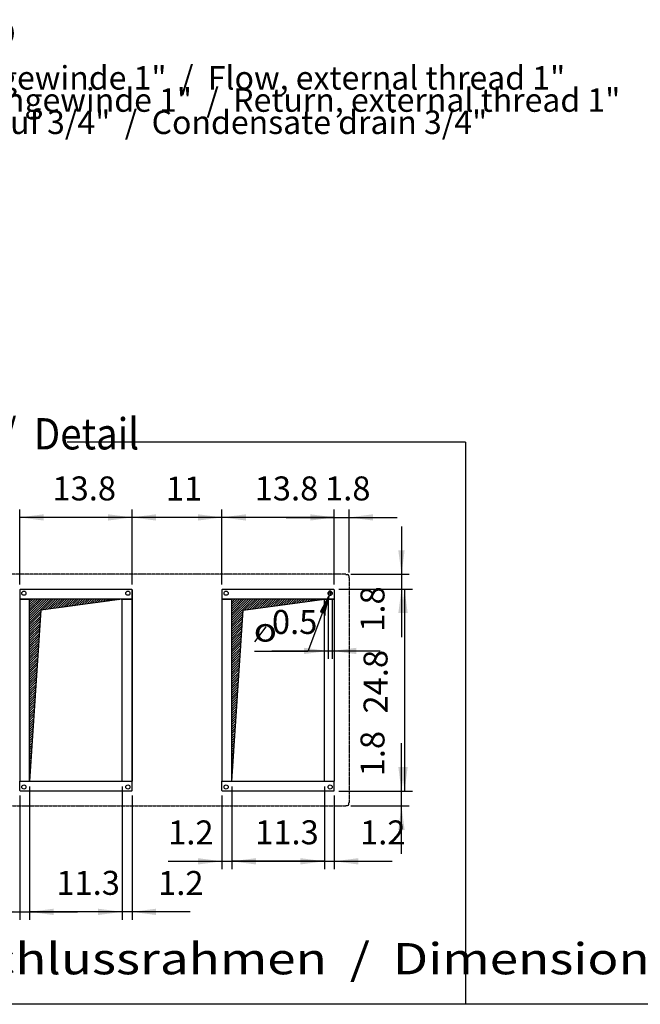
# Model space of a CAD drawing. Units: millimetres. Extents: x 30748 to 48224, y -45558 to -35163.
# Drawn here: x 32692 to 34626, y -42867 to -39800 of the extents above; entities that cross this region are included whole.
import ezdxf

# ---------------------------------------------------------------- set-up
doc = ezdxf.new("R2010")
doc.units = ezdxf.units.MM
doc.linetypes.add('DOT_CENTER', pattern=[14, 12, -1, 0, -1])
doc.layers.add('1', color=7, linetype='Continuous')
doc.styles.add('CONVERTER_18', font='ARIAL.TTF', dxfattribs={"width": 1.2})
doc.styles.add('CONVERTER_19', font='txt.shx', dxfattribs={"width": 0.9})
doc.dimstyles.new('ME10_DIM_54', dxfattribs={"dimtxt": 74.75, "dimasz": 74.75, "dimexe": 24.375, "dimexo": 16.25, "dimgap": 29.25, "dimtad": 1, "dimdec": 1, "dimlfac": 0.03937, "dimdsep": 46, "dimtxsty": 'CONVERTER_19', "dimsah": 1, "dimcen": 0.09, "dimclrd": 6, "dimclre": 6, "dimclrt": 3, "dimadec": 0, "dimazin": 0, "dimtfac": 1, "dimtdec": 4, "dimtix": 1, "dimtmove": 0, "dimatfit": 3, "dimfxl": 1, "dimtolj": 1, "dimtzin": 0, "dimarcsym": 0})
doc.dimstyles.new('ME10_DIM_56', dxfattribs={"dimtxt": 74.75, "dimasz": 74.75, "dimexe": 24.375, "dimexo": 16.25, "dimgap": 29.25, "dimtad": 1, "dimdec": 1, "dimlfac": 0.03937, "dimdsep": 46, "dimtxsty": 'CONVERTER_19', "dimsah": 1, "dimcen": 0.09, "dimclrd": 250, "dimclre": 250, "dimclrt": 3, "dimadec": 0, "dimazin": 0, "dimtfac": 1, "dimtdec": 4, "dimtix": 1, "dimtmove": 0, "dimatfit": 3, "dimfxl": 1, "dimtolj": 1, "dimtzin": 0, "dimarcsym": 0})
doc.dimstyles.new('ME10_DIM_57', dxfattribs={"dimtxt": 74.75, "dimasz": 74.75, "dimexe": 24.375, "dimexo": 16.25, "dimgap": 29.25, "dimtad": 1, "dimdec": 1, "dimlfac": 0.03937, "dimdsep": 46, "dimtxsty": 'CONVERTER_19', "dimsah": 1, "dimcen": 0.09, "dimclrd": 6, "dimclre": 6, "dimclrt": 3, "dimadec": 0, "dimazin": 0, "dimtfac": 1, "dimtdec": 4, "dimtix": 1, "dimtmove": 0, "dimatfit": 3, "dimfxl": 1, "dimtolj": 1, "dimtzin": 0, "dimarcsym": 0})
doc.dimstyles.new('ME10_DIM_60', dxfattribs={"dimtxt": 74.75, "dimasz": 74.75, "dimexe": 24.375, "dimexo": 16.25, "dimgap": 29.25, "dimtad": 1, "dimdec": 1, "dimlfac": 0.03937, "dimdsep": 46, "dimtxsty": 'CONVERTER_19', "dimsah": 1, "dimcen": 0.09, "dimclrd": 6, "dimclre": 6, "dimclrt": 3, "dimadec": 0, "dimazin": 0, "dimtfac": 1, "dimtdec": 4, "dimtix": 1, "dimtmove": 0, "dimatfit": 3, "dimfxl": 1, "dimtolj": 1, "dimtzin": 0, "dimarcsym": 0})
doc.dimstyles.new('ME10_DIM_64', dxfattribs={"dimtxt": 74.75, "dimasz": 74.75, "dimexe": 24.375, "dimexo": 16.25, "dimgap": 29.25, "dimtad": 1, "dimdec": 1, "dimlfac": 0.03937, "dimdsep": 46, "dimtxsty": 'CONVERTER_19', "dimsah": 1, "dimcen": 0.09, "dimclrd": 6, "dimclre": 6, "dimclrt": 3, "dimadec": 0, "dimazin": 0, "dimtfac": 1, "dimtdec": 4, "dimtix": 1, "dimtmove": 0, "dimatfit": 3, "dimfxl": 1, "dimtolj": 1, "dimtzin": 0, "dimarcsym": 0})
doc.dimstyles.new('ME10_DIM_68', dxfattribs={"dimtxt": 74.75, "dimasz": 74.75, "dimexe": 24.375, "dimexo": 16.25, "dimgap": 29.25, "dimtad": 1, "dimdec": 1, "dimlfac": 0.03937, "dimdsep": 46, "dimtxsty": 'CONVERTER_19', "dimsah": 1, "dimcen": 0.09, "dimclrd": 6, "dimclre": 6, "dimclrt": 3, "dimadec": 0, "dimazin": 0, "dimtfac": 1, "dimtdec": 4, "dimtix": 1, "dimtmove": 0, "dimatfit": 3, "dimfxl": 1, "dimtolj": 1, "dimtzin": 0, "dimarcsym": 0})
doc.dimstyles.new('ME10_DIM_69', dxfattribs={"dimtxt": 74.75, "dimasz": 74.75, "dimexe": 24.375, "dimexo": 16.25, "dimgap": 29.25, "dimtad": 1, "dimdec": 1, "dimlfac": 0.03937, "dimdsep": 46, "dimtxsty": 'CONVERTER_19', "dimsah": 1, "dimcen": 0.09, "dimclrd": 6, "dimclre": 6, "dimclrt": 3, "dimadec": 0, "dimazin": 0, "dimtfac": 1, "dimtdec": 4, "dimtix": 1, "dimtmove": 0, "dimatfit": 3, "dimfxl": 1, "dimtolj": 1, "dimtzin": 0, "dimarcsym": 0})
doc.dimstyles.new('ME10_DIM_73', dxfattribs={"dimtxt": 74.75, "dimasz": 74.75, "dimexe": 24.375, "dimexo": 16.25, "dimgap": 29.25, "dimtad": 1, "dimdec": 1, "dimlfac": 0.03937, "dimdsep": 46, "dimtxsty": 'CONVERTER_19', "dimsah": 1, "dimcen": 0.09, "dimclrd": 6, "dimclre": 6, "dimclrt": 3, "dimadec": 0, "dimazin": 0, "dimtfac": 1, "dimtdec": 4, "dimtix": 1, "dimtmove": 0, "dimatfit": 3, "dimfxl": 1, "dimtolj": 1, "dimtzin": 0, "dimarcsym": 0})
doc.dimstyles.new('ME10_DIM_74', dxfattribs={"dimtxt": 74.75, "dimasz": 74.75, "dimexe": 24.375, "dimexo": 16.25, "dimgap": 29.25, "dimtad": 1, "dimdec": 1, "dimlfac": 0.03937, "dimdsep": 46, "dimtxsty": 'CONVERTER_19', "dimsah": 1, "dimcen": 0.09, "dimclrd": 6, "dimclre": 6, "dimclrt": 3, "dimadec": 0, "dimazin": 0, "dimtfac": 1, "dimtdec": 4, "dimtix": 1, "dimtmove": 0, "dimatfit": 3, "dimfxl": 1, "dimtolj": 1, "dimtzin": 0, "dimarcsym": 0})
doc.dimstyles.new('ME10_DIM_76', dxfattribs={"dimtxt": 74.75, "dimasz": 74.75, "dimexe": 24.375, "dimexo": 16.25, "dimgap": 29.25, "dimtad": 1, "dimdec": 1, "dimlfac": 0.03937, "dimdsep": 46, "dimtxsty": 'CONVERTER_19', "dimsah": 1, "dimcen": 0.09, "dimclrd": 6, "dimclre": 6, "dimclrt": 3, "dimadec": 0, "dimazin": 0, "dimtfac": 1, "dimtdec": 4, "dimtix": 1, "dimtmove": 0, "dimatfit": 3, "dimfxl": 1, "dimtolj": 1, "dimtzin": 0, "dimarcsym": 0})
doc.dimstyles.new('ME10_DIM_77', dxfattribs={"dimtxt": 74.75, "dimasz": 74.75, "dimexe": 24.375, "dimexo": 16.25, "dimgap": 29.25, "dimtad": 1, "dimdec": 1, "dimlfac": 0.03937, "dimdsep": 46, "dimtxsty": 'CONVERTER_19', "dimsah": 1, "dimcen": 0.09, "dimclrd": 6, "dimclre": 6, "dimclrt": 3, "dimadec": 0, "dimazin": 0, "dimtfac": 1, "dimtdec": 4, "dimtix": 1, "dimtmove": 0, "dimatfit": 3, "dimfxl": 1, "dimtolj": 1, "dimtzin": 0, "dimarcsym": 0})
doc.dimstyles.new('ME10_DIM_78', dxfattribs={"dimtxt": 74.75, "dimasz": 74.75, "dimexe": 24.375, "dimexo": 16.25, "dimgap": 29.25, "dimtad": 1, "dimdec": 1, "dimlfac": 0.03937, "dimdsep": 46, "dimtxsty": 'CONVERTER_19', "dimsah": 1, "dimcen": 0.09, "dimclrd": 6, "dimclre": 6, "dimclrt": 3, "dimadec": 0, "dimazin": 0, "dimtfac": 1, "dimtdec": 4, "dimtix": 1, "dimtmove": 0, "dimatfit": 3, "dimfxl": 1, "dimtolj": 1, "dimtzin": 0, "dimarcsym": 0})
doc.dimstyles.new('ME10_DIM_79', dxfattribs={"dimtxt": 74.75, "dimasz": 74.75, "dimexe": 24.375, "dimexo": 16.25, "dimgap": 29.25, "dimtad": 1, "dimdec": 1, "dimlfac": 0.03937, "dimdsep": 46, "dimtxsty": 'CONVERTER_19', "dimsah": 1, "dimcen": 0.09, "dimclrd": 6, "dimclre": 6, "dimclrt": 3, "dimadec": 0, "dimazin": 0, "dimtfac": 1, "dimtdec": 4, "dimtix": 1, "dimtmove": 0, "dimatfit": 3, "dimfxl": 1, "dimtolj": 1, "dimtzin": 0, "dimarcsym": 0})
doc.dimstyles.new('ME10_DIM_81', dxfattribs={"dimtxt": 74.75, "dimasz": 74.75, "dimexe": 24.375, "dimexo": 16.25, "dimgap": 29.25, "dimtad": 1, "dimdec": 1, "dimlfac": 0.03937, "dimdsep": 46, "dimtxsty": 'CONVERTER_19', "dimsah": 1, "dimcen": 0.09, "dimclrd": 6, "dimclre": 6, "dimclrt": 3, "dimadec": 0, "dimazin": 0, "dimtfac": 1, "dimtdec": 4, "dimtix": 1, "dimtmove": 0, "dimatfit": 3, "dimfxl": 1, "dimtolj": 1, "dimtzin": 0, "dimarcsym": 0})
pattern_1 = [(45, (0, 0), (-3.5355339, 3.5355339), [])]

# ---------------------------------------------------------------- blocks, each defined once
blk = doc.blocks.new('*D47')
at = {"layer": '1', "color": 6, "linetype": 'Continuous'}
for p, q in [((33353.4, -42188.3), (33353.4, -42446.2)), ((33641.4, -42188.3), (33641.4, -42446.2)), ((33641.4, -42421.8), (33353.4, -42421.8))]:
    blk.add_line(p, q, dxfattribs=at)
at = {"layer": '1', "color": 6}
for points in [[(33428.2, -42412), (33428.2, -42431.7), (33353.4, -42421.8)], [(33566.7, -42431.7), (33566.7, -42412), (33641.4, -42421.8)]]:
    blk.add_solid(points, dxfattribs=at)
at = {"layer": '1', "color": 3, "insert": (33425.8, -42392.2), "char_height": 74.75, "attachment_point": 7, "rotation": 0.0001, "line_spacing_factor": 0.454545, "style": 'CONVERTER_19'}
blk.add_mtext('11.3', dxfattribs=at)
blk = doc.blocks.new('*D49')
at = {"layer": '1', "color": 250, "linetype": 'Continuous'}
for p, q in [((33652.9, -41602.9), (33652.9, -41790.8)), ((33665.9, -41602.9), (33665.9, -41790.8)), ((33478, -41766.4), (33652.9, -41766.4)), ((33652.9, -41766.4), (33665.9, -41766.4)), ((33665.9, -41766.4), (33815.4, -41766.4))]:
    blk.add_line(p, q, dxfattribs=at)
at = {"layer": '1', "color": 250}
for points in [[(33578.2, -41776.2), (33578.2, -41756.6), (33652.9, -41766.4)], [(33740.7, -41756.6), (33740.7, -41776.2), (33665.9, -41766.4)]]:
    blk.add_solid(points, dxfattribs=at)
at = {"layer": '1', "color": 3, "insert": (33478, -41736.8), "char_height": 74.75, "attachment_point": 7, "rotation": 0.0001, "line_spacing_factor": 0.454545, "style": 'CONVERTER_19'}
blk.add_mtext('0.5', dxfattribs=at)
blk = doc.blocks.new('*D50')
at = {"layer": '1', "color": 6, "linetype": 'Continuous'}
for p, q in [((33042.4, -41559.4), (33042.4, -41326)), ((33322.4, -41350.4), (33042.4, -41350.4)), ((33322.4, -41559.4), (33322.4, -41326))]:
    blk.add_line(p, q, dxfattribs=at)
at = {"layer": '1', "color": 6}
for points in [[(33117.2, -41340.6), (33117.2, -41360.2), (33042.4, -41350.4)], [(33247.7, -41360.2), (33247.7, -41340.6), (33322.4, -41350.4)]]:
    blk.add_solid(points, dxfattribs=at)
at = {"layer": '1', "color": 3, "insert": (33147.8, -41321.2), "char_height": 74.75, "attachment_point": 7, "rotation": 0.0001, "line_spacing_factor": 0.454545, "style": 'CONVERTER_19'}
blk.add_mtext('11', dxfattribs=at)
blk = doc.blocks.new('*D53')
at = {"layer": '1', "color": 6, "linetype": 'Continuous'}
for p, q in [((32723.4, -42188.3), (32723.4, -42603.7)), ((33011.4, -42188.3), (33011.4, -42603.7)), ((33011.4, -42579.3), (32723.4, -42579.3))]:
    blk.add_line(p, q, dxfattribs=at)
at = {"layer": '1', "color": 6}
for points in [[(32798.2, -42569.5), (32798.2, -42589.2), (32723.4, -42579.3)], [(32936.7, -42589.2), (32936.7, -42569.5), (33011.4, -42579.3)]]:
    blk.add_solid(points, dxfattribs=at)
at = {"layer": '1', "color": 3, "insert": (32806.5, -42549.7), "char_height": 74.75, "attachment_point": 7, "rotation": 0.0001, "line_spacing_factor": 0.454545, "style": 'CONVERTER_19'}
blk.add_mtext('11.3', dxfattribs=at)
blk = doc.blocks.new('*D57')
at = {"layer": '1', "color": 6, "linetype": 'Continuous'}
for p, q in [((33881.7, -41378.2), (33881.7, -41527.7)), ((33724.1, -41527.7), (33906.1, -41527.7)), ((33881.7, -41527.7), (33881.7, -41573.7)), ((33686.7, -41573.7), (33906.1, -41573.7)), ((33881.7, -41573.7), (33881.7, -41723.2))]:
    blk.add_line(p, q, dxfattribs=at)
at = {"layer": '1', "color": 6}
for points in [[(33871.8, -41452.9), (33891.5, -41452.9), (33881.7, -41527.7)], [(33891.5, -41648.4), (33871.8, -41648.4), (33881.7, -41573.7)]]:
    blk.add_solid(points, dxfattribs=at)
at = {"layer": '1', "color": 3, "insert": (33852.1, -41706.6), "char_height": 74.75, "attachment_point": 7, "rotation": 90, "line_spacing_factor": 0.454545, "style": 'CONVERTER_19'}
blk.add_mtext('1.8', dxfattribs=at)
blk = doc.blocks.new('*D61')
at = {"layer": '1', "color": 6, "linetype": 'Continuous'}
for p, q in [((33522.9, -41350.4), (33672.4, -41350.4)), ((33672.4, -41559.4), (33672.4, -41326)), ((33672.4, -41350.4), (33718.4, -41350.4)), ((33718.4, -41521.9), (33718.4, -41326)), ((33718.4, -41350.4), (33867.9, -41350.4))]:
    blk.add_line(p, q, dxfattribs=at)
at = {"layer": '1', "color": 6}
for points in [[(33597.7, -41360.2), (33597.7, -41340.6), (33672.4, -41350.4)], [(33793.2, -41340.6), (33793.2, -41360.2), (33718.4, -41350.4)]]:
    blk.add_solid(points, dxfattribs=at)
at = {"layer": '1', "color": 3, "insert": (33643.6, -41320.8), "char_height": 74.75, "attachment_point": 7, "rotation": 0.0001, "line_spacing_factor": 0.454545, "style": 'CONVERTER_19'}
blk.add_mtext('1.8', dxfattribs=at)
blk = doc.blocks.new('*D62')
at = {"layer": '1', "color": 6, "linetype": 'Continuous'}
for p, q in [((33011.4, -42188.3), (33011.4, -42603.7)), ((33042.4, -42217.3), (33042.4, -42603.7)), ((33011.4, -42579.3), (32861.9, -42579.3)), ((33042.4, -42579.3), (33011.4, -42579.3)), ((33223.5, -42579.3), (33042.4, -42579.3))]:
    blk.add_line(p, q, dxfattribs=at)
at = {"layer": '1', "color": 6}
for points in [[(32936.7, -42589.2), (32936.7, -42569.5), (33011.4, -42579.3)], [(33117.2, -42569.5), (33117.2, -42589.2), (33042.4, -42579.3)]]:
    blk.add_solid(points, dxfattribs=at)
at = {"layer": '1', "color": 3, "insert": (33123.6, -42550.1), "char_height": 74.75, "attachment_point": 7, "rotation": 0.0001, "line_spacing_factor": 0.454545, "style": 'CONVERTER_19'}
blk.add_mtext('1.2', dxfattribs=at)
blk = doc.blocks.new('*D66')
at = {"layer": '1', "color": 6, "linetype": 'Continuous'}
for p, q in [((33641.4, -42188.3), (33641.4, -42446.2)), ((33672.4, -42217.3), (33672.4, -42446.2)), ((33491.9, -42421.8), (33641.4, -42421.8)), ((33641.4, -42421.8), (33672.4, -42421.8)), ((33672.4, -42421.8), (33852.5, -42421.8))]:
    blk.add_line(p, q, dxfattribs=at)
at = {"layer": '1', "color": 6}
for points in [[(33566.7, -42431.7), (33566.7, -42412), (33641.4, -42421.8)], [(33747.2, -42412), (33747.2, -42431.7), (33672.4, -42421.8)]]:
    blk.add_solid(points, dxfattribs=at)
at = {"layer": '1', "color": 3, "insert": (33752.6, -42392.6), "char_height": 74.75, "attachment_point": 7, "rotation": 0.0001, "line_spacing_factor": 0.454545, "style": 'CONVERTER_19'}
blk.add_mtext('1.2', dxfattribs=at)
blk = doc.blocks.new('*D67')
at = {"layer": '1', "color": 6, "linetype": 'Continuous'}
for p, q in [((32692.4, -41559.4), (32692.4, -41326)), ((33042.4, -41350.4), (32692.4, -41350.4)), ((33042.4, -41559.4), (33042.4, -41326))]:
    blk.add_line(p, q, dxfattribs=at)
at = {"layer": '1', "color": 6}
for points in [[(32767.2, -41340.6), (32767.2, -41360.2), (32692.4, -41350.4)], [(32967.7, -41360.2), (32967.7, -41340.6), (33042.4, -41350.4)]]:
    blk.add_solid(points, dxfattribs=at)
at = {"layer": '1', "color": 3, "insert": (32794.4, -41320.8), "char_height": 74.75, "attachment_point": 7, "rotation": 0.0001, "line_spacing_factor": 0.454545, "style": 'CONVERTER_19'}
blk.add_mtext('13.8', dxfattribs=at)
blk = doc.blocks.new('*D69')
at = {"layer": '1', "color": 6, "linetype": 'Continuous'}
for p, q in [((33353.4, -42188.3), (33353.4, -42446.2)), ((33322.4, -42217.3), (33322.4, -42446.2)), ((33154.8, -42421.8), (33322.4, -42421.8)), ((33322.4, -42421.8), (33353.4, -42421.8)), ((33353.4, -42421.8), (33502.9, -42421.8))]:
    blk.add_line(p, q, dxfattribs=at)
at = {"layer": '1', "color": 6}
for points in [[(33247.7, -42431.7), (33247.7, -42412), (33322.4, -42421.8)], [(33428.2, -42412), (33428.2, -42431.7), (33353.4, -42421.8)]]:
    blk.add_solid(points, dxfattribs=at)
at = {"layer": '1', "color": 3, "insert": (33154.8, -42392.6), "char_height": 74.75, "attachment_point": 7, "rotation": 0.0001, "line_spacing_factor": 0.454545, "style": 'CONVERTER_19'}
blk.add_mtext('1.2', dxfattribs=at)
blk = doc.blocks.new('*D70')
at = {"layer": '1', "color": 6, "linetype": 'Continuous'}
for p, q in [((33686.7, -41573.7), (33915.6, -41573.7)), ((33891.2, -41573.7), (33891.2, -42203.1)), ((33686.7, -42203.1), (33915.6, -42203.1))]:
    blk.add_line(p, q, dxfattribs=at)
at = {"layer": '1', "color": 6}
for points in [[(33901, -41648.4), (33881.3, -41648.4), (33891.2, -41573.7)], [(33881.3, -42128.3), (33901, -42128.3), (33891.2, -42203.1)]]:
    blk.add_solid(points, dxfattribs=at)
at = {"layer": '1', "color": 3, "insert": (33861.6, -41961.4), "char_height": 74.75, "attachment_point": 7, "rotation": 90, "line_spacing_factor": 0.454545, "style": 'CONVERTER_19'}
blk.add_mtext('24.8', dxfattribs=at)
blk = doc.blocks.new('*D71')
at = {"layer": '1', "color": 6, "linetype": 'Continuous'}
for p, q in [((33881.7, -42203.1), (33881.7, -42053.5)), ((33686.7, -42203.1), (33906.1, -42203.1)), ((33881.7, -42249.1), (33881.7, -42203.1)), ((33724.1, -42249.1), (33906.1, -42249.1)), ((33881.7, -42398.6), (33881.7, -42249.1))]:
    blk.add_line(p, q, dxfattribs=at)
at = {"layer": '1', "color": 6}
for points in [[(33871.8, -42128.3), (33891.5, -42128.3), (33881.7, -42203.1)], [(33891.5, -42323.8), (33871.8, -42323.8), (33881.7, -42249.1)]]:
    blk.add_solid(points, dxfattribs=at)
at = {"layer": '1', "color": 3, "insert": (33852.1, -42157.2), "char_height": 74.75, "attachment_point": 7, "rotation": 90, "line_spacing_factor": 0.454545, "style": 'CONVERTER_19'}
blk.add_mtext('1.8', dxfattribs=at)
blk = doc.blocks.new('*D72')
at = {"layer": '1', "color": 6, "linetype": 'Continuous'}
for p, q in [((32723.4, -42188.3), (32723.4, -42603.7)), ((32692.4, -42217.3), (32692.4, -42603.7)), ((32521.1, -42579.3), (32692.4, -42579.3)), ((32692.4, -42579.3), (32723.4, -42579.3)), ((32723.4, -42579.3), (32872.9, -42579.3))]:
    blk.add_line(p, q, dxfattribs=at)
at = {"layer": '1', "color": 6}
for points in [[(32617.7, -42589.2), (32617.7, -42569.5), (32692.4, -42579.3)], [(32798.2, -42569.5), (32798.2, -42589.2), (32723.4, -42579.3)]]:
    blk.add_solid(points, dxfattribs=at)
at = {"layer": '1', "color": 3, "insert": (32521.1, -42550.1), "char_height": 74.75, "attachment_point": 7, "rotation": 0.0001, "line_spacing_factor": 0.454545, "style": 'CONVERTER_19'}
blk.add_mtext('1.2', dxfattribs=at)
blk = doc.blocks.new('*D74')
at = {"layer": '1', "color": 6, "linetype": 'Continuous'}
for p, q in [((33322.4, -41559.4), (33322.4, -41326)), ((33672.4, -41350.4), (33322.4, -41350.4)), ((33672.4, -41559.4), (33672.4, -41326))]:
    blk.add_line(p, q, dxfattribs=at)
at = {"layer": '1', "color": 6}
for points in [[(33397.2, -41340.6), (33397.2, -41360.2), (33322.4, -41350.4)], [(33597.7, -41360.2), (33597.7, -41340.6), (33672.4, -41350.4)]]:
    blk.add_solid(points, dxfattribs=at)
at = {"layer": '1', "color": 3, "insert": (33424.4, -41320.8), "char_height": 74.75, "attachment_point": 7, "rotation": 0.0001, "line_spacing_factor": 0.454545, "style": 'CONVERTER_19'}
blk.add_mtext('13.8', dxfattribs=at)

msp = doc.modelspace()

# ---------------------------------------------------------------- hatches: boundary and pattern name
at = {"layer": '1', "linetype": 'Continuous'}
h = msp.add_hatch(dxfattribs=at)
h.set_pattern_fill('_USER', color=6, scale=0.01, angle=45, pattern_type=0)
h.set_pattern_definition([(45, (0, 0), (-0.0070710678119, 0.0070710678119), [])])
h.paths.add_polyline_path([(33657.06, -41592.7), (33629.3, -41644.11), (33642.33, -41649.23)])
h = msp.add_hatch(dxfattribs=at)
h.set_pattern_fill('_USER', color=6, scale=5, angle=45, pattern_type=0)
h.set_pattern_definition(pattern_1)
h.paths.add_polyline_path([(33011.44, -41604.65), (32723.44, -41604.65), (32723.44, -41713.72), (32723.44, -42172.07), (32758.44, -41639.65)])
h = msp.add_hatch(dxfattribs=at)
h.set_pattern_fill('_USER', color=6, scale=5, angle=45, pattern_type=0)
h.set_pattern_definition(pattern_1)
h.paths.add_polyline_path([(33641.44, -41604.65), (33567.91, -41604.65), (33353.44, -41604.65), (33353.44, -42172.07), (33388.44, -41639.65)])

# ---------------------------------------------------------------- linework, layer by layer
at = {"color": 2, "linetype": 'DOT_CENTER'}
for p, q in [((33707.9, -41527.65), (31428.98, -41527.65)), ((33718.44, -41538.2), (33718.44, -42238.53)), ((31428.98, -42249.07), (33707.9, -42249.07))]:
    msp.add_line(p, q, dxfattribs=at)
at = {"color": 2, "linetype": 'Continuous'}
for p, q in [((33707.9, -41527.65), (33708.56, -41528.65)), ((33717.44, -41532.35), (33717.44, -41537.54)), ((33718.44, -41538.2), (33717.44, -41537.54)), ((33718.44, -42238.53), (33717.44, -42239.19)), ((33707.9, -42249.07), (33708.56, -42248.07))]:
    msp.add_line(p, q, dxfattribs=at)
at = {"color": 1, "linetype": 'Continuous'}
for p, q in [((32694.44, -41573.65), (32692.44, -41575.65)), ((32692.44, -41575.65), (32692.44, -41604.65)), ((32694.44, -41573.65), (33040.44, -41573.65)), ((33040.44, -41573.65), (33042.44, -41575.65)), ((33042.44, -41602.65), (33042.44, -41575.65)), ((33042.44, -41575.65), (33042.44, -41604.65)), ((33324.44, -41573.65), (33322.44, -41575.65)), ((33322.44, -41575.65), (33322.44, -41604.65)), ((33324.44, -41573.65), (33670.44, -41573.65)), ((33670.44, -41573.65), (33672.44, -41575.65)), ((33672.44, -41575.65), (33672.44, -41604.65)), ((32692.44, -41604.65), (32692.44, -42172.07)), ((32723.44, -42172.07), (32723.44, -41604.65)), ((33011.44, -41604.65), (32723.44, -41604.65)), ((33011.44, -42172.07), (33011.44, -41604.65)), ((33042.44, -41604.65), (33042.44, -41602.65)), ((33042.44, -41604.65), (33042.44, -42172.07)), ((33322.44, -41604.65), (33322.44, -42172.07)), ((33353.44, -42172.07), (33353.44, -41604.65)), ((33641.44, -41604.65), (33353.44, -41604.65)), ((33641.44, -42172.07), (33641.44, -41604.65)), ((33672.44, -41604.65), (33672.44, -42172.07)), ((32692.44, -42201.07), (32692.44, -42172.07)), ((32723.44, -42172.07), (33011.44, -42172.07)), ((33042.44, -42201.07), (33042.44, -42172.07)), ((33042.44, -42174.07), (33042.44, -42172.07)), ((33042.44, -42201.07), (33042.44, -42174.07)), ((33322.44, -42201.07), (33322.44, -42172.07)), ((33353.44, -42172.07), (33641.44, -42172.07)), ((33672.44, -42201.07), (33672.44, -42172.07)), ((32694.44, -42203.07), (32692.44, -42201.07)), ((33040.44, -42203.07), (32694.44, -42203.07)), ((33040.44, -42203.07), (33042.44, -42201.07)), ((33324.44, -42203.07), (33322.44, -42201.07)), ((33670.44, -42203.07), (33324.44, -42203.07)), ((33670.44, -42203.07), (33672.44, -42201.07))]:
    msp.add_line(p, q, dxfattribs=at)
at = {"color": 6, "linetype": 'Continuous'}
for p, q in [((32692.44, -41604.65), (32723.44, -41604.65)), ((32723.44, -41604.65), (32692.44, -41604.65)), ((33011.44, -41604.65), (33042.44, -41604.65)), ((33042.44, -41604.65), (33011.44, -41604.65)), ((33042.44, -42172.07), (33042.44, -41604.65)), ((33322.44, -41604.65), (33353.44, -41604.65)), ((33353.44, -41604.65), (33322.44, -41604.65)), ((33641.44, -41604.65), (33672.44, -41604.65)), ((33672.44, -41604.65), (33641.44, -41604.65)), ((32692.44, -42172.07), (32723.44, -42172.07)), ((32692.44, -42172.07), (32723.44, -42172.07)), ((33011.44, -42172.07), (33042.44, -42172.07)), ((33011.44, -42172.07), (33042.44, -42172.07)), ((33322.44, -42172.07), (33353.44, -42172.07)), ((33322.44, -42172.07), (33353.44, -42172.07)), ((33641.44, -42172.07), (33672.44, -42172.07)), ((33641.44, -42172.07), (33672.44, -42172.07))]:
    msp.add_line(p, q, dxfattribs=at)
for centre in [(32705.44, -41586.65), (33029.44, -41586.65), (33335.44, -41586.65), (33659.44, -41586.65), (32705.44, -42190.07), (33029.44, -42190.07), (33335.44, -42190.07), (33659.44, -42190.07)]:
    msp.add_circle(centre, 6.5, dxfattribs=at)
at = {"layer": '1', "color": 6, "linetype": 'Continuous'}
for p, q in [((34081.55, -41116.23), (32839.94, -41116.23)), ((34081.55, -41116.23), (34081.55, -42867.36)), ((33657.06, -41592.7), (33629.3, -41644.11)), ((33642.33, -41649.23), (33657.06, -41592.7)), ((33011.44, -41604.65), (32758.44, -41639.65)), ((33388.44, -41639.65), (33641.44, -41604.65)), ((32758.44, -41639.65), (32723.44, -42172.07)), ((33353.44, -42172.07), (33388.44, -41639.65)), ((33635.81, -41646.67), (33589.44, -41768.65)), ((33629.3, -41644.11), (33642.33, -41649.23)), ((33589.44, -41768.65), (33423.44, -41768.65)), ((35266.65, -42867.36), (31040.23, -42867.36))]:
    msp.add_line(p, q, dxfattribs=at)
at = {"layer": '1', "color": 2, "linetype": 'Continuous'}
for p, q in [((33708.56, -41528.65), (33713.74, -41528.65)), ((33717.44, -42244.07), (33717.44, -42239.19)), ((33708.56, -42248.07), (33713.44, -42248.07))]:
    msp.add_line(p, q, dxfattribs=at)
at = {"layer": '1', "color": 6, "linetype": 'DOT_CENTER'}
for p, q in [((33666.59, -41586.65), (33652.29, -41586.65)), ((33659.44, -41579.5), (33659.44, -41593.8))]:
    msp.add_line(p, q, dxfattribs=at)
at = {"layer": '1', "color": 250, "linetype": 'Continuous'}
msp.add_line((33642.44, -41612.88), (33642.44, -41655.65), dxfattribs=at)
at = {"layer": '1', "color": 1, "linetype": 'Continuous'}
msp.add_line((33458.99, -41690.93), (33423.57, -41737.6), dxfattribs=at)
at = {"layer": '1', "color": 2, "linetype": 'Continuous'}
for centre, start, end in [((33713.45, -41532.64), 4.15054, 85.84946), ((33713.44, -42244.07), 270, 0)]:
    msp.add_arc(centre, 4, start, end, dxfattribs=at)
at = {"layer": '1', "color": 6, "linetype": 'Continuous'}
for start, end in [(0, 180), (180, 0)]:
    msp.add_arc((33659.44, -41586.65), 6.5, start, end, dxfattribs=at)

# ---------------------------------------------------------------- texts
at = {"layer": '1', "color": 3}
for s, height, style, width, p in [('Detail  /  Detail', 97.5, 'CONVERTER_19', 0.9, (32253.99, -41138.64)), ('o', 73.13, 'CONVERTER_18', 1.2, (33421.35, -41737.36)), ('Abmessungen Anschlussrahmen  /  Dimensions connection frame', 97.5, 'CONVERTER_18', 1.2, (31240.85, -42773.98))]:
    msp.add_text(s, height=height, dxfattribs=dict(at, style=style, width=width)).set_placement(p)
at = {"layer": '1', "color": 1, "insert": (31730.73, -40178.73), "char_height": 73.125, "attachment_point": 7, "line_spacing_factor": 0.568182, "style": 'CONVERTER_19'}
msp.add_mtext('LEGENDE  /  LEGEND\\P \\PVL = Vorlauf, Außengewinde 1"  /  Flow, external thread 1"\\PRL = Rücklauf, Außengewinde 1"  /  Return, external thread 1"\\PKA = Kondensatablauf 3/4"  /  Condensate drain 3/4"', dxfattribs=at)

# ---------------------------------------------------------------- dimensions: what is measured, and where the dimension line sits
at = {"layer": '1'}
for base, p1, p2, dimstyle, picture, middle in [((33042.44, -41350.4), (32692.44, -41575.65), (33042.44, -41575.65), 'ME10_DIM_74', '*D67', (32867.44, -41292.7)), ((33322.44, -41350.4), (33042.44, -41575.65), (33322.44, -41575.65), 'ME10_DIM_57', '*D50', (33182.44, -41293.08)), ((33672.44, -41350.4), (33322.44, -41575.65), (33672.44, -41575.65), 'ME10_DIM_81', '*D74', (33497.44, -41292.7)), ((33672.44, -41350.4), (33718.44, -41538.2), (33672.44, -41575.65), 'ME10_DIM_68', '*D61', (33695.44, -41292.7)), ((33652.94, -41766.4), (33665.94, -41586.65), (33652.94, -41586.65), 'ME10_DIM_56', '*D49', (33528.97, -41708.7)), ((32692.44, -42579.32), (32723.44, -42172.07), (32692.44, -42201.07), 'ME10_DIM_79', '*D72', (32571.03, -42521.8)), ((33011.44, -42579.32), (32723.44, -42172.07), (33011.44, -42172.07), 'ME10_DIM_60', '*D53', (32878.11, -42521.61)), ((33042.44, -42579.32), (33011.44, -42172.07), (33042.44, -42201.07), 'ME10_DIM_69', '*D62', (33173.51, -42521.8)), ((33322.44, -42421.82), (33353.44, -42172.07), (33322.44, -42201.07), 'ME10_DIM_76', '*D69', (33204.73, -42364.3)), ((33641.44, -42421.82), (33353.44, -42172.07), (33641.44, -42172.07), 'ME10_DIM_54', '*D47', (33497.44, -42364.11)), ((33641.44, -42421.82), (33672.44, -42201.07), (33641.44, -42172.07), 'ME10_DIM_73', '*D66', (33802.58, -42364.3))]:
    dim = msp.add_linear_dim(base=base, p1=p1, p2=p2, dimstyle=dimstyle, dxfattribs=at)
    dim.commit()
    dim.dimension.update_dxf_attribs({"geometry": picture, "text_midpoint": middle, "text_rotation": 0.00014})
for base, p1, p2, dimstyle, picture, middle in [((33881.69, -41527.65), (33670.44, -41573.65), (33707.9, -41527.65), 'ME10_DIM_64', '*D57', (33823.98, -41654.77)), ((33891.19, -41573.65), (33670.44, -42203.07), (33670.44, -41573.65), 'ME10_DIM_77', '*D70', (33833.48, -41888.36)), ((33881.69, -42249.07), (33670.44, -42203.07), (33707.9, -42249.07), 'ME10_DIM_78', '*D71', (33823.98, -42105.37))]:
    dim = msp.add_linear_dim(base=base, p1=p1, p2=p2, angle=90, dimstyle=dimstyle, dxfattribs=at)
    dim.commit()
    dim.dimension.update_dxf_attribs({"geometry": picture, "text_midpoint": middle, "text_rotation": 90})

doc.saveas('drawing.dxf')
